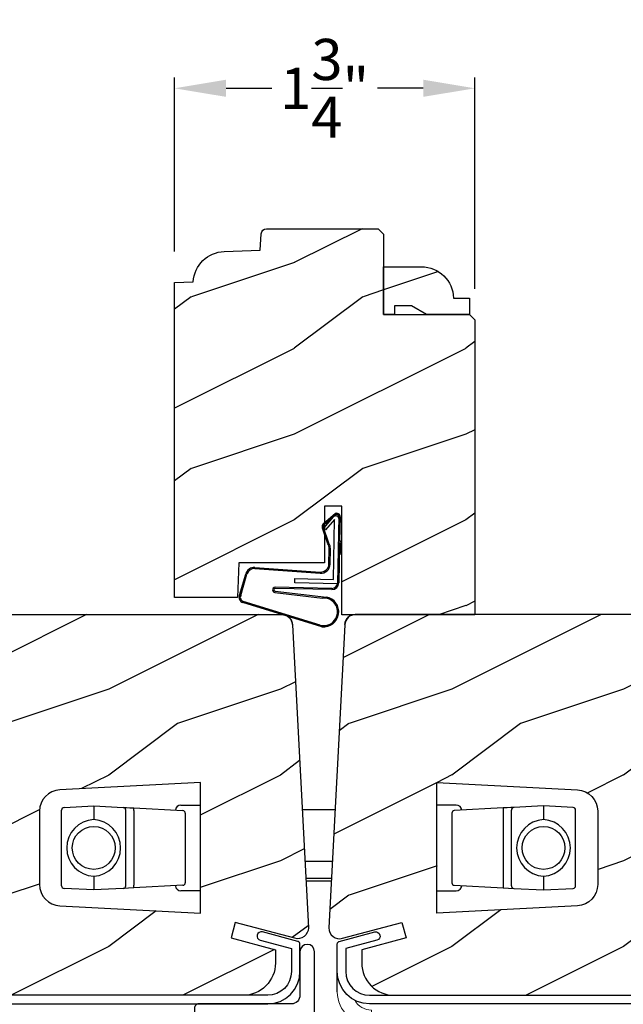
# Model space of a CAD drawing. Extents: x 0 to 68, y 0 to 44.
# Drawn here: x 48.7 to 52.2, y 8.4 to 14.2 of the extents above; entities that cross this region are included whole.
import ezdxf

# ---------------------------------------------------------------- set-up
doc = ezdxf.new("R2010")
doc.units = 0
doc.header["$LTSCALE"] = 2
doc.header["$MEASUREMENT"] = 0
doc.header["$PDMODE"] = 3
doc.layers.get('0').update_dxf_attribs({"linetype": 'CONTINUOUS'})
doc.layers.get('DEFPOINTS').update_dxf_attribs({"color": 3, "linetype": 'CONTINUOUS'})
doc.layers.add('Dim', color=7, linetype='CONTINUOUS')
doc.styles.get("Standard").update_dxf_attribs({"font": 'arial.ttf'})
doc.dimstyles.get("Standard").update_dxf_attribs({"dimtxt": 0.24, "dimasz": 0.3, "dimexe": 0.0625, "dimexo": 0.18, "dimgap": 0.09, "dimtad": 0, "dimdec": 4, "dimzin": 0, "dimdsep": 46, "dimlunit": 4, "dimtxsty": 'STANDARD', "dimcen": 0, "dimadec": 5, "dimazin": 0, "dimtfac": 1, "dimtdec": 4, "dimtofl": 0, "dimtmove": 2, "dimatfit": 3, "dimfxl": 1, "dimtolj": 1, "dimtzin": 0, "dimarcsym": 0})
pattern_1 = [(216.8699, (-216.39245, -22.92927), (2.99999992, 2.00000012), [0.5, -4.5]), (206.5651, (-215.79245, -23.22927), (-0.99999916, -1.0000013), [1.118034, -1.118034]), (198.4349, (-215.79245, -23.72927), (-2.00000043, -0.9999984), [0.632456, -2.529822])]
pattern_2 = [(216.8699, (21.68814, 956.55826), (2.999999918, 2.000000123), [0.5, -4.5]), (206.5651, (22.28814, 956.25826), (-0.99999916, -1.0000013), [1.118034, -1.118034]), (198.4349, (22.28814, 955.75826), (-2.00000043, -0.9999984), [0.632456, -2.529822])]

# ---------------------------------------------------------------- blocks, each defined once
blk = doc.blocks.new('*D309')
at = {"layer": 'DEFPOINTS', "color": 0, "transparency": 16777216}
for p in [(55.7537, 16.8734), (45.1103, 13.5272), (55.7537, 13.519)]:
    blk.add_point(p, dxfattribs=at)
at = {"layer": 'Dim', "color": 0, "lineweight": -2, "transparency": 16777216}
for p, q in [((45.1103, 13.7072), (45.1103, 16.9359)), ((55.7537, 13.699), (55.7537, 16.9359)), ((45.4103, 16.8734), (50.0346, 16.8734)), ((55.4537, 16.8734), (50.8295, 16.8734))]:
    blk.add_line(p, q, dxfattribs=at)
at = {"layer": 'Dim', "color": 0, "transparency": 16777216}
for points in [[(45.4103, 16.9234), (45.4103, 16.8234), (45.1103, 16.8734)], [(55.4537, 16.9234), (55.4537, 16.8234), (55.7537, 16.8734)]]:
    blk.add_solid(points, dxfattribs=at)
at = {"layer": 'Dim', "color": 0, "transparency": 16777216, "insert": (50.432, 16.8734), "char_height": 0.24, "attachment_point": 5}
blk.add_mtext('\\A1;10{\\H1x;\\S5/8;}"', dxfattribs=at)
blk = doc.blocks.new('A$C52866163')
for p, q in [((-0.1812, 1.4997), (-0.195, 1.4905)), ((-0.165, 1.5029), (-0.1812, 1.4997)), ((-0.1487, 1.4997), (-0.165, 1.5029)), ((-0.1349, 1.4905), (-0.1487, 1.4997)), ((-0.2042, 1.4767), (-0.2075, 1.4604)), ((-0.2075, 1.4604), (-0.2075, 1.2065)), ((-0.195, 1.4905), (-0.2042, 1.4767)), ((-0.1257, 1.4767), (-0.1349, 1.4905)), ((-0.1225, 1.4604), (-0.1257, 1.4767)), ((-0.1225, 0.7919), (-0.1225, 1.4604)), ((-0.2075, 1.2065), (-0.2084, 1.1967)), ((-0.8151, 1.1491), (-0.8182, 1.1454)), ((-0.8113, 1.1523), (-0.8151, 1.1491)), ((-0.807, 1.1546), (-0.8113, 1.1523)), ((-0.8023, 1.156), (-0.807, 1.1546)), ((-0.7975, 1.1565), (-0.8023, 1.156)), ((-0.2575, 1.1565), (-0.7975, 1.1565)), ((-0.2477, 1.1574), (-0.2575, 1.1565)), ((-0.2383, 1.1603), (-0.2477, 1.1574)), ((-0.2297, 1.1649), (-0.2383, 1.1603)), ((-0.2221, 1.1711), (-0.2297, 1.1649)), ((-0.2159, 1.1787), (-0.2221, 1.1711)), ((-0.2113, 1.1873), (-0.2159, 1.1787)), ((-0.2084, 1.1967), (-0.2113, 1.1873)), ((-0.822, 1.1363), (-0.8225, 1.1315)), ((-0.8225, 1.1315), (-0.8225, 0.8829)), ((-0.8205, 1.141), (-0.822, 1.1363)), ((-0.8182, 1.1454), (-0.8205, 1.141)), ((-0.697, 1.0113), (-0.6975, 1.0064)), ((-0.6975, 1.0064), (-0.6975, 0.9206)), ((-0.6955, 1.016), (-0.697, 1.0113)), ((-0.6932, 1.0203), (-0.6955, 1.016)), ((-0.6901, 1.0241), (-0.6932, 1.0203)), ((-0.6863, 1.0272), (-0.6901, 1.0241)), ((-0.682, 1.0295), (-0.6863, 1.0272)), ((-0.6773, 1.0309), (-0.682, 1.0295)), ((-0.6725, 1.0314), (-0.6773, 1.0309)), ((-0.2696, 1.0314), (-0.6725, 1.0314)), ((-0.2652, 1.0305), (-0.2696, 1.0314)), ((-0.261, 1.0288), (-0.2652, 1.0305)), ((-0.2571, 1.0263), (-0.261, 1.0288)), ((-0.2538, 1.0232), (-0.2571, 1.0263)), ((-0.2511, 1.0196), (-0.2538, 1.0232)), ((-0.2491, 1.0155), (-0.2511, 1.0196)), ((-0.2479, 1.0111), (-0.2491, 1.0155)), ((-0.2474, 1.0066), (-0.2479, 1.0111)), ((-0.2474, 0.5607), (-0.2474, 1.0066)), ((-0.6975, 0.9206), (-0.6972, 0.917)), ((-0.8225, 0.8829), (-0.8223, 0.8805)), ((-0.8223, 0.8805), (-0.822, 0.8781)), ((-0.822, 0.8781), (-0.8214, 0.8757)), ((-0.8214, 0.8757), (-0.8205, 0.8734)), ((-0.8205, 0.8734), (-0.8195, 0.8712)), ((-0.8195, 0.8712), (-0.8182, 0.869)), ((-0.8182, 0.869), (-0.8168, 0.8671)), ((-0.8168, 0.8671), (-0.8151, 0.8653)), ((-0.8151, 0.8653), (-0.7334, 0.7835)), ((-0.6972, 0.917), (-0.6964, 0.9135)), ((-0.6964, 0.9135), (-0.6952, 0.9101)), ((-0.6952, 0.9101), (-0.6934, 0.907)), ((-0.6934, 0.907), (-0.6912, 0.9041)), ((-0.6912, 0.9041), (-0.6887, 0.9016)), ((-0.6887, 0.9016), (-0.6858, 0.8994)), ((-0.6858, 0.8994), (-0.6826, 0.8977)), ((-0.6826, 0.8977), (-0.6553, 0.8812)), ((-0.6553, 0.8812), (-0.6332, 0.8582)), ((0.0325, 0.8615), (0.0228, 0.8605)), ((0.8044, 0.8615), (0.0325, 0.8615)), ((0.8058, 0.8613), (0.8044, 0.8615)), ((0.8072, 0.8606), (0.8058, 0.8613)), ((-0.6332, 0.8582), (-0.6175, 0.8304)), ((-0.6175, 0.8304), (-0.6094, 0.7995)), ((-0.0165, 0.8212), (-0.0175, 0.8115)), ((-0.0175, 0.8115), (-0.0175, 0.7919)), ((-0.0136, 0.8306), (-0.0165, 0.8212)), ((-0.009, 0.8392), (-0.0136, 0.8306)), ((-0.0028, 0.8468), (-0.009, 0.8392)), ((0.0048, 0.853), (-0.0028, 0.8468)), ((0.0134, 0.8577), (0.0048, 0.853)), ((0.0228, 0.8605), (0.0134, 0.8577)), ((0.7385, 0.7835), (0.8079, 0.8529)), ((0.8083, 0.8596), (0.8072, 0.8606)), ((0.8079, 0.8529), (0.8088, 0.8541)), ((0.809, 0.8584), (0.8083, 0.8596)), ((0.8088, 0.8541), (0.8093, 0.8555)), ((0.8094, 0.857), (0.809, 0.8584)), ((0.8093, 0.8555), (0.8094, 0.857)), ((-0.7334, 0.7835), (-0.8151, 0.7018)), ((-0.6094, 0.7676), (-0.6175, 0.7367)), ((-0.6094, 0.7995), (-0.6094, 0.7676)), ((-0.1425, 0.7678), (-0.1424, 0.7687)), ((-0.1424, 0.7668), (-0.1425, 0.7678)), ((-0.1424, 0.7687), (-0.1421, 0.7697)), ((-0.1421, 0.7658), (-0.1424, 0.7668)), ((-0.1421, 0.7697), (-0.1416, 0.7705)), ((-0.1416, 0.765), (-0.1421, 0.7658)), ((-0.1416, 0.7705), (-0.141, 0.7713)), ((-0.141, 0.7642), (-0.1416, 0.765)), ((-0.141, 0.7713), (-0.1239, 0.7884)), ((-0.1239, 0.7471), (-0.141, 0.7642)), ((-0.1239, 0.7884), (-0.1236, 0.7887)), ((-0.1233, 0.7464), (-0.1239, 0.7471)), ((-0.1236, 0.7887), (-0.1233, 0.7891)), ((-0.1233, 0.7891), (-0.123, 0.7895)), ((-0.1228, 0.7455), (-0.1233, 0.7464)), ((-0.123, 0.7895), (-0.1228, 0.79)), ((-0.1228, 0.79), (-0.1227, 0.7904)), ((-0.1227, 0.7904), (-0.1225, 0.7909)), ((-0.1225, 0.7914), (-0.1225, 0.7919)), ((-0.1225, 0.7909), (-0.1225, 0.7914)), ((-0.0175, 0.7919), (-0.0174, 0.7914)), ((-0.0174, 0.7914), (-0.0174, 0.7909)), ((-0.0174, 0.7909), (-0.0172, 0.7904)), ((-0.0172, 0.7904), (-0.0171, 0.79)), ((-0.0171, 0.79), (-0.0169, 0.7895)), ((-0.0166, 0.7464), (-0.0171, 0.7455)), ((-0.0169, 0.7895), (-0.0166, 0.7891)), ((-0.0166, 0.7891), (-0.0163, 0.7887)), ((-0.016, 0.7471), (-0.0166, 0.7464)), ((-0.0163, 0.7887), (-0.016, 0.7884)), ((-0.016, 0.7884), (0.0011, 0.7713)), ((0.0011, 0.7642), (-0.016, 0.7471)), ((0.0011, 0.7713), (0.0017, 0.7705)), ((0.0017, 0.765), (0.0011, 0.7642)), ((0.0017, 0.7705), (0.0022, 0.7697)), ((0.0022, 0.7658), (0.0017, 0.765)), ((0.0022, 0.7697), (0.0025, 0.7687)), ((0.0025, 0.7668), (0.0022, 0.7658)), ((0.0025, 0.7687), (0.0025, 0.7678)), ((0.0025, 0.7678), (0.0025, 0.7668)), ((0.8203, 0.7018), (0.7385, 0.7835)), ((-0.822, 0.689), (-0.8223, 0.6866)), ((-0.8214, 0.6914), (-0.822, 0.689)), ((-0.8205, 0.6937), (-0.8214, 0.6914)), ((-0.8195, 0.6959), (-0.8205, 0.6937)), ((-0.8182, 0.698), (-0.8195, 0.6959)), ((-0.8168, 0.7), (-0.8182, 0.698)), ((-0.8151, 0.7018), (-0.8168, 0.7)), ((-0.6332, 0.7089), (-0.6553, 0.6859)), ((-0.6175, 0.7367), (-0.6332, 0.7089)), ((-0.1425, 0.7195), (-0.1424, 0.7204)), ((-0.1424, 0.7185), (-0.1425, 0.7195)), ((-0.1424, 0.7204), (-0.1421, 0.7214)), ((-0.1421, 0.7176), (-0.1424, 0.7185)), ((-0.1421, 0.7214), (-0.1416, 0.7222)), ((-0.1416, 0.7167), (-0.1421, 0.7176)), ((-0.1416, 0.7222), (-0.141, 0.723)), ((-0.141, 0.7159), (-0.1416, 0.7167)), ((-0.141, 0.723), (-0.1239, 0.7401)), ((-0.1239, 0.6989), (-0.141, 0.7159)), ((-0.141, 0.6747), (-0.1239, 0.6918)), ((-0.1239, 0.7401), (-0.1233, 0.7408)), ((-0.1233, 0.6981), (-0.1239, 0.6989)), ((-0.1239, 0.6918), (-0.1233, 0.6925)), ((-0.1233, 0.7408), (-0.1228, 0.7417)), ((-0.1228, 0.6972), (-0.1233, 0.6981)), ((-0.1233, 0.6925), (-0.1228, 0.6934)), ((-0.1225, 0.7446), (-0.1228, 0.7455)), ((-0.1228, 0.7417), (-0.1225, 0.7426)), ((-0.1225, 0.6963), (-0.1228, 0.6972)), ((-0.1228, 0.6934), (-0.1225, 0.6944)), ((-0.1225, 0.7436), (-0.1225, 0.7446)), ((-0.1225, 0.7426), (-0.1225, 0.7436)), ((-0.1225, 0.6953), (-0.1225, 0.6963)), ((-0.1225, 0.6944), (-0.1225, 0.6953)), ((-0.0174, 0.7446), (-0.0175, 0.7436)), ((-0.0175, 0.7436), (-0.0174, 0.7426)), ((-0.0174, 0.6963), (-0.0175, 0.6953)), ((-0.0175, 0.6953), (-0.0174, 0.6944)), ((-0.0171, 0.7455), (-0.0174, 0.7446)), ((-0.0174, 0.7426), (-0.0171, 0.7417)), ((-0.0171, 0.6972), (-0.0174, 0.6963)), ((-0.0174, 0.6944), (-0.0171, 0.6934)), ((-0.0171, 0.7417), (-0.0166, 0.7408)), ((-0.0166, 0.6981), (-0.0171, 0.6972)), ((-0.0171, 0.6934), (-0.0166, 0.6925)), ((-0.0166, 0.7408), (-0.016, 0.7401)), ((-0.016, 0.6989), (-0.0166, 0.6981)), ((-0.0166, 0.6925), (-0.016, 0.6918)), ((-0.016, 0.7401), (0.0011, 0.723)), ((0.0011, 0.7159), (-0.016, 0.6989)), ((-0.016, 0.6918), (0.0011, 0.6747)), ((0.0011, 0.723), (0.0017, 0.7222)), ((0.0017, 0.7167), (0.0011, 0.7159)), ((0.0017, 0.7222), (0.0022, 0.7214)), ((0.0022, 0.7176), (0.0017, 0.7167)), ((0.0022, 0.7214), (0.0025, 0.7204)), ((0.0025, 0.7185), (0.0022, 0.7176)), ((0.0025, 0.7204), (0.0025, 0.7195)), ((0.0025, 0.7195), (0.0025, 0.7185)), ((0.108, 0.7163), (0.1075, 0.7115)), ((0.1075, 0.7115), (0.1075, 0.5615)), ((0.1095, 0.721), (0.108, 0.7163)), ((0.1118, 0.7254), (0.1095, 0.721)), ((0.1149, 0.7291), (0.1118, 0.7254)), ((0.1187, 0.7323), (0.1149, 0.7291)), ((0.123, 0.7346), (0.1187, 0.7323)), ((0.1277, 0.736), (0.123, 0.7346)), ((0.1325, 0.7365), (0.1277, 0.736)), ((0.6026, 0.7365), (0.1325, 0.7365)), ((0.6221, 0.7345), (0.6026, 0.7365)), ((0.6408, 0.7289), (0.6221, 0.7345)), ((0.6581, 0.7196), (0.6408, 0.7289)), ((0.6733, 0.7072), (0.6581, 0.7196)), ((0.6857, 0.692), (0.6733, 0.7072)), ((0.695, 0.6747), (0.6857, 0.692)), ((0.8219, 0.7), (0.8203, 0.7018)), ((0.8234, 0.698), (0.8219, 0.7)), ((0.8246, 0.6959), (0.8234, 0.698)), ((0.8257, 0.6937), (0.8246, 0.6959)), ((0.8276, 0.6841), (0.8257, 0.6937)), ((-0.8223, 0.6866), (-0.8225, 0.6841)), ((-0.8225, 0.6841), (-0.8225, 0.4356)), ((-0.6972, 0.6501), (-0.6975, 0.6465)), ((-0.6975, 0.6465), (-0.6975, 0.5607)), ((-0.6964, 0.6536), (-0.6972, 0.6501)), ((-0.6952, 0.6569), (-0.6964, 0.6536)), ((-0.6934, 0.6601), (-0.6952, 0.6569)), ((-0.6912, 0.663), (-0.6934, 0.6601)), ((-0.6887, 0.6655), (-0.6912, 0.663)), ((-0.6858, 0.6676), (-0.6887, 0.6655)), ((-0.6826, 0.6693), (-0.6858, 0.6676)), ((-0.6553, 0.6859), (-0.6826, 0.6693)), ((-0.1425, 0.6712), (-0.1424, 0.6722)), ((-0.1424, 0.6702), (-0.1425, 0.6712)), ((-0.1424, 0.6722), (-0.1421, 0.6731)), ((-0.1421, 0.6693), (-0.1424, 0.6702)), ((-0.1421, 0.6731), (-0.1416, 0.674)), ((-0.1416, 0.6684), (-0.1421, 0.6693)), ((-0.1416, 0.674), (-0.141, 0.6747)), ((-0.141, 0.6676), (-0.1416, 0.6684)), ((-0.1239, 0.6506), (-0.141, 0.6676)), ((-0.141, 0.6264), (-0.1239, 0.6435)), ((-0.1233, 0.6498), (-0.1239, 0.6506)), ((-0.1239, 0.6435), (-0.1233, 0.6443)), ((-0.1228, 0.649), (-0.1233, 0.6498)), ((-0.1233, 0.6443), (-0.1228, 0.6451)), ((-0.1225, 0.648), (-0.1228, 0.649)), ((-0.1228, 0.6451), (-0.1225, 0.6461)), ((-0.1225, 0.647), (-0.1225, 0.648)), ((-0.1225, 0.6461), (-0.1225, 0.647)), ((-0.0174, 0.648), (-0.0175, 0.647)), ((-0.0175, 0.647), (-0.0174, 0.6461)), ((-0.0171, 0.649), (-0.0174, 0.648)), ((-0.0174, 0.6461), (-0.0171, 0.6451)), ((-0.0166, 0.6498), (-0.0171, 0.649)), ((-0.0171, 0.6451), (-0.0166, 0.6443)), ((-0.016, 0.6506), (-0.0166, 0.6498)), ((-0.0166, 0.6443), (-0.016, 0.6435)), ((0.0011, 0.6676), (-0.016, 0.6506)), ((-0.016, 0.6435), (0.0011, 0.6264)), ((0.0011, 0.6747), (0.0017, 0.674)), ((0.0017, 0.6684), (0.0011, 0.6676)), ((0.0017, 0.674), (0.0022, 0.6731)), ((0.0022, 0.6693), (0.0017, 0.6684)), ((0.0022, 0.6731), (0.0025, 0.6722)), ((0.0025, 0.6702), (0.0022, 0.6693)), ((0.0025, 0.6722), (0.0025, 0.6712)), ((0.0025, 0.6712), (0.0025, 0.6702)), ((0.7007, 0.656), (0.695, 0.6747)), ((0.7026, 0.6365), (0.7007, 0.656)), ((0.7026, 0.5615), (0.7026, 0.6365)), ((0.8276, 0.4356), (0.8276, 0.6841)), ((-0.1425, 0.6229), (-0.1424, 0.6239)), ((-0.1424, 0.6219), (-0.1425, 0.6229)), ((-0.1424, 0.6239), (-0.1421, 0.6248)), ((-0.1421, 0.621), (-0.1424, 0.6219)), ((-0.1421, 0.6248), (-0.1416, 0.6257)), ((-0.1416, 0.6201), (-0.1421, 0.621)), ((-0.1416, 0.6257), (-0.141, 0.6264)), ((-0.141, 0.6194), (-0.1416, 0.6201)), ((-0.1239, 0.6023), (-0.141, 0.6194)), ((-0.1236, 0.6019), (-0.1239, 0.6023)), ((-0.1233, 0.6015), (-0.1236, 0.6019)), ((-0.123, 0.6011), (-0.1233, 0.6015)), ((-0.1228, 0.6007), (-0.123, 0.6011)), ((-0.1227, 0.6002), (-0.1228, 0.6007)), ((-0.1225, 0.5997), (-0.1227, 0.6002)), ((-0.1225, 0.5992), (-0.1225, 0.5997)), ((-0.1225, 0.5988), (-0.1225, 0.5992)), ((-0.1225, 0.5644), (-0.1225, 0.5988)), ((-0.0174, 0.5992), (-0.0175, 0.5988)), ((-0.0175, 0.5988), (-0.0175, 0.5644)), ((-0.0172, 0.6002), (-0.0174, 0.5997)), ((-0.0174, 0.5997), (-0.0174, 0.5992)), ((-0.0171, 0.6007), (-0.0172, 0.6002)), ((-0.0169, 0.6011), (-0.0171, 0.6007)), ((-0.0166, 0.6015), (-0.0169, 0.6011)), ((-0.0163, 0.6019), (-0.0166, 0.6015)), ((-0.016, 0.6023), (-0.0163, 0.6019)), ((0.0011, 0.6194), (-0.016, 0.6023)), ((0.0011, 0.6264), (0.0017, 0.6257)), ((0.0017, 0.6201), (0.0011, 0.6194)), ((0.0017, 0.6257), (0.0022, 0.6248)), ((0.0022, 0.621), (0.0017, 0.6201)), ((0.0022, 0.6248), (0.0025, 0.6239)), ((0.0025, 0.6219), (0.0022, 0.621)), ((0.0025, 0.6239), (0.0025, 0.6229)), ((0.0025, 0.6229), (0.0025, 0.6219)), ((-0.6975, 0.5607), (-0.697, 0.5558)), ((-0.697, 0.5558), (-0.6955, 0.5511)), ((-0.6955, 0.5511), (-0.6932, 0.5468)), ((-0.6932, 0.5468), (-0.6901, 0.543)), ((-0.6901, 0.543), (-0.6863, 0.5399)), ((-0.6863, 0.5399), (-0.682, 0.5376)), ((-0.682, 0.5376), (-0.6773, 0.5362)), ((-0.6773, 0.5362), (-0.6725, 0.5357)), ((-0.6725, 0.5357), (-0.2724, 0.5357)), ((-0.2724, 0.5357), (-0.2676, 0.5362)), ((-0.2676, 0.5362), (-0.2629, 0.5376)), ((-0.2629, 0.5376), (-0.2586, 0.5399)), ((-0.2586, 0.5399), (-0.2548, 0.543)), ((-0.2548, 0.543), (-0.2517, 0.5468)), ((-0.2517, 0.5468), (-0.2493, 0.5511)), ((-0.2493, 0.5511), (-0.2479, 0.5558)), ((-0.2479, 0.5558), (-0.2474, 0.5607)), ((0.1075, 0.5615), (0.108, 0.5566)), ((0.108, 0.5566), (0.1095, 0.5519)), ((0.1095, 0.5519), (0.1118, 0.5476)), ((0.1118, 0.5476), (0.1149, 0.5438)), ((0.1149, 0.5438), (0.1187, 0.5407)), ((0.1187, 0.5407), (0.123, 0.5384)), ((0.123, 0.5384), (0.1277, 0.5369)), ((0.1277, 0.5369), (0.1325, 0.5365)), ((0.1325, 0.5365), (0.6776, 0.5365)), ((0.6776, 0.5365), (0.6825, 0.5369)), ((0.6825, 0.5369), (0.6871, 0.5384)), ((0.6871, 0.5384), (0.6915, 0.5407)), ((0.6915, 0.5407), (0.6953, 0.5438)), ((0.6953, 0.5438), (0.6984, 0.5476)), ((0.6984, 0.5476), (0.7007, 0.5519)), ((0.7007, 0.5519), (0.7021, 0.5566)), ((0.7021, 0.5566), (0.7026, 0.5615)), ((-0.8225, 0.4356), (-0.822, 0.4307)), ((-0.822, 0.4307), (-0.8205, 0.426)), ((-0.8205, 0.426), (-0.8182, 0.4217)), ((-0.8182, 0.4217), (-0.8151, 0.4179)), ((-0.8151, 0.4179), (-0.8113, 0.4148)), ((-0.8113, 0.4148), (-0.807, 0.4125)), ((-0.807, 0.4125), (-0.8023, 0.4111)), ((-0.8023, 0.4111), (-0.7975, 0.4106)), ((-0.7975, 0.4106), (-0.2575, 0.4106)), ((-0.2575, 0.4106), (-0.2477, 0.4096)), ((-0.2477, 0.4096), (-0.2383, 0.4068)), ((-0.2383, 0.4068), (-0.2297, 0.4022)), ((-0.2297, 0.4022), (-0.2221, 0.396)), ((0.112, 0.3938), (0.1293, 0.403)), ((0.1293, 0.403), (0.148, 0.4087)), ((0.148, 0.4087), (0.1675, 0.4106)), ((0.1675, 0.4106), (0.8026, 0.4106)), ((0.8026, 0.4106), (0.8075, 0.4111)), ((0.8075, 0.4111), (0.8121, 0.4125)), ((0.8121, 0.4125), (0.8165, 0.4148)), ((0.8165, 0.4148), (0.8203, 0.4179)), ((0.8203, 0.4179), (0.8234, 0.4217)), ((0.8234, 0.4217), (0.8257, 0.426)), ((0.8257, 0.426), (0.8271, 0.4307)), ((0.8271, 0.4307), (0.8276, 0.4356)), ((-0.2221, 0.396), (-0.2159, 0.3884)), ((-0.2159, 0.3884), (-0.2113, 0.3797)), ((-0.2113, 0.3797), (-0.2084, 0.3704)), ((-0.2084, 0.3704), (-0.2075, 0.3606)), ((-0.2075, 0.3606), (-0.2075, 0.1106)), ((0.0695, 0.3301), (0.0752, 0.3489)), ((0.0752, 0.3489), (0.0844, 0.3662)), ((0.0844, 0.3662), (0.0968, 0.3813)), ((0.0968, 0.3813), (0.112, 0.3938)), ((0.0675, 0.3106), (0.0695, 0.3301)), ((0.0675, 0.1106), (0.0675, 0.3106)), ((-0.2075, 0.1106), (-0.2065, 0.1009)), ((-0.2065, 0.1009), (-0.2036, 0.0915)), ((-0.2036, 0.0915), (-0.199, 0.0828)), ((-0.199, 0.0828), (-0.1928, 0.0753)), ((-0.1928, 0.0753), (-0.1852, 0.069)), ((-0.1852, 0.069), (-0.1766, 0.0644)), ((-0.1766, 0.0644), (-0.1672, 0.0616)), ((-0.1672, 0.0616), (-0.1575, 0.0606)), ((-0.1575, 0.0606), (0.0175, 0.0606)), ((0.0175, 0.0606), (0.0273, 0.0616)), ((0.0273, 0.0616), (0.0367, 0.0644)), ((0.0367, 0.0644), (0.0453, 0.069)), ((0.0453, 0.069), (0.0529, 0.0753)), ((0.0529, 0.0753), (0.0591, 0.0828)), ((0.0591, 0.0828), (0.0637, 0.0915)), ((0.0637, 0.0915), (0.0666, 0.1009)), ((0.0666, 0.1009), (0.0675, 0.1106))]:
    blk.add_line(p, q)
blk.add_arc((-0.07, 0.5644), 0.0525, 180, 0)
blk = doc.blocks.new('A$C21DE0394')
blk.add_line((-0.0169, 0.0024), (-0.0169, 0.121))
at = {"color": 7, "linetype": 'Continuous', "lineweight": 15}
blk.add_line((0.183, -0.1031), (0.183, -0.1928), dxfattribs=at)
for radius, start, end in [(0.2, 181.38246, 270.00001), (0.1103, 208.71128, 270.00002)]:
    blk.add_arc((0.183, 0.0072), radius, start, end, dxfattribs=at)
blk = doc.blocks.new('A$C6A0B32BF')
at = {"linetype": 'Continuous'}
for p, q in [((0.1363, 0.7261), (-0.0516, 0.7261)), ((0.1203, 0.4251), (-0.0358, 0.4251)), ((0.115, 0.3261), (-0.0307, 0.3261)), ((0.1142, 0.3101), (-0.0298, 0.3101))]:
    blk.add_line(p, q, dxfattribs=at)
blk = doc.blocks.new('A$C684B14DB')
for p, q in [((0.1287, 0.1597), (0.1287, 0.6016)), ((0.143, 0.6166), (0.3157, 0.6257)), ((0.3157, 0.6257), (0.3157, 0.6107)), ((0.3157, 0.6257), (0.4885, 0.6166)), ((0.3157, 0.6107), (0.3157, 0.5457)), ((0.5027, 0.1597), (0.5027, 0.6016)), ((0.5501, 0.6134), (0.8355, 0.5984)), ((0.5501, 0.5984), (0.5501, 0.1629)), ((0.8243, 0.6307), (0.938, 0.6307)), ((0.8497, 0.5834), (0.8497, 0.1779)), ((0.3157, 0.2157), (0.3157, 0.1506)), ((0.3157, 0.1357), (0.143, 0.1447)), ((0.3157, 0.1506), (0.3157, 0.1357)), ((0.4885, 0.1447), (0.3157, 0.1357)), ((0.5501, 0.1479), (0.4885, 0.1447)), ((0.8355, 0.1629), (0.5501, 0.1479)), ((0.938, 0.1307), (0.8243, 0.1307))]:
    blk.add_line(p, q)
blk.add_lwpolyline([(0.938, 0.7628), (0.1185, 0.7198, 0.39896), (0, 0.595), (0, 0.1678, 0.39896), (0.1185, 0.043), (0.938, 0)], format="xyb", close=True)
blk.add_lwpolyline([(0.4885, 0.6166), (0.4928, 0.6164), (0.5064, 0.6157), (0.5272, 0.6146), (0.5501, 0.6134)])
blk.add_circle((0.3157, 0.3807), 0.125)
for centre, radius, start, end in [((0.1437, 0.6016), 0.015, 92.99991, 180), ((0.4877, 0.6016), 0.015, 0, 87.00052), ((0.4783, 0.6059), 0.0722, 354.04426, 5.95574), ((0.8243, 0.5987), 0.032, 90.00021, 176.38216), ((0.8347, 0.5834), 0.015, 0, 86.99928), ((0.3242, 0.3807), 0.1652, 92.9416, 267.0584), ((0.3073, 0.3807), 0.1652, 272.94164, 87.05836), ((0.8347, 0.1779), 0.015, 273.00031, 0), ((0.1437, 0.1597), 0.015, 180, 266.99969), ((0.4877, 0.1597), 0.015, 272.99989, 0), ((0.4783, 0.1554), 0.0722, 354.04434, 5.95566), ((0.8243, 0.1627), 0.032, 183.61771, 269.99994)]:
    blk.add_arc(centre, radius, start, end)
blk = doc.blocks.new('A$C07F75718')
for p, q in [((0.1137, 0.6307), (0, 0.6307)), ((0.0883, 0.5834), (0.0883, 0.1779)), ((0.3879, 0.6134), (0.1025, 0.5984)), ((0.3879, 0.5984), (0.3879, 0.1629)), ((0.4353, 0.1597), (0.4353, 0.6016)), ((0.6223, 0.6257), (0.4495, 0.6166)), ((0.6223, 0.6257), (0.6223, 0.6107)), ((0.795, 0.6166), (0.6223, 0.6257)), ((0.6223, 0.6107), (0.6223, 0.5457)), ((0.8093, 0.1597), (0.8093, 0.6016)), ((0.6223, 0.2157), (0.6223, 0.1506)), ((0, 0.1307), (0.1137, 0.1307)), ((0.1025, 0.1629), (0.3879, 0.1479)), ((0.3879, 0.1479), (0.4495, 0.1447)), ((0.4495, 0.1447), (0.6223, 0.1357)), ((0.6223, 0.1506), (0.6223, 0.1357)), ((0.6223, 0.1357), (0.795, 0.1447))]:
    blk.add_line(p, q)
blk.add_lwpolyline([(0, 0.7628), (0.8195, 0.7198, -0.39896), (0.938, 0.595), (0.938, 0.1678, -0.39896), (0.8195, 0.043), (0, 0)], format="xyb", close=True)
blk.add_lwpolyline([(0.4495, 0.6166), (0.4452, 0.6164), (0.4316, 0.6157), (0.4108, 0.6146), (0.3879, 0.6134)])
blk.add_circle((0.6223, 0.3807), 0.125)
for centre, radius, start, end in [((0.1033, 0.5834), 0.015, 93.00072, 180), ((0.1137, 0.5987), 0.032, 3.61784, 89.99979), ((0.4597, 0.6059), 0.0722, 174.04426, 185.95574), ((0.4503, 0.6016), 0.015, 92.99948, 180), ((0.7943, 0.6016), 0.015, 0, 87.00009), ((0.6307, 0.3807), 0.1652, 92.94164, 267.05836), ((0.6138, 0.3807), 0.1652, 272.9416, 87.0584), ((0.1033, 0.1779), 0.015, 180, 266.99969), ((0.1137, 0.1627), 0.032, 270.00006, 356.38229), ((0.4597, 0.1554), 0.0722, 174.04434, 185.95566), ((0.4503, 0.1597), 0.015, 180, 267.00011), ((0.7943, 0.1597), 0.015, 273.00031, 0)]:
    blk.add_arc(centre, radius, start, end)
blk = doc.blocks.new('A$C63F23ABD')
blk.add_lwpolyline([(0.01, 0.545), (0.008, 0.5448), (0.0062, 0.5442), (0.0044, 0.5433), (0.0029, 0.5421), (0.0017, 0.5405), (0.0008, 0.5388), (0.0002, 0.5369), (0, 0.535), (0, 0.4672), (0.0001, 0.4655), (0.0005, 0.4639), (0.0012, 0.4624), (0.0021, 0.461), (0.0032, 0.4598), (0.0045, 0.4588), (0.0059, 0.458), (0.0075, 0.4575), (0.4761, 0.3353), (0.481, 0.3336), (0.4856, 0.331), (0.4898, 0.3278), (0.4933, 0.3239), (0.4962, 0.3195), (0.4983, 0.3147), (0.4996, 0.3096), (0.5, 0.3043), (0.5, 0.0398), (0.4883, 0.039), (0.4766, 0.0375), (0.4651, 0.0354), (0.4537, 0.0326), (0.4424, 0.0291), (0.4314, 0.025), (0.4207, 0.0203), (0.4102, 0.015), (0.4081, 0.0134), (0.4067, 0.0112), (0.406, 0.0087), (0.4062, 0.006), (0.4073, 0.0036), (0.4091, 0.0017), (0.4114, 0.0004), (0.414, 0), (5.0278, 0), (5.0645, 0.0036), (5.0997, 0.0143), (5.1322, 0.0317), (5.1607, 0.0551), (5.1841, 0.0836), (5.2015, 0.1161), (5.2122, 0.1513), (5.2158, 0.188), (5.2158, 0.3483), (5.2156, 0.3509), (5.2149, 0.3534), (5.2139, 0.3558), (5.2125, 0.358), (5.2107, 0.3599), (5.2087, 0.3616), (5.2064, 0.3628), (5.2039, 0.3637), (4.9972, 0.4191), (4.9875, 0.4197), (4.9783, 0.4166), (4.9709, 0.4101), (4.9666, 0.4014), (4.966, 0.3916), (4.9691, 0.3824), (4.9756, 0.3751), (4.9843, 0.3708), (5.1658, 0.3222), (5.1658, 0.188), (5.1631, 0.1611), (5.1553, 0.1352), (5.1425, 0.1113), (5.1254, 0.0904), (5.1045, 0.0733), (5.0806, 0.0605), (5.0547, 0.0527), (5.0278, 0.05), (0.55, 0.05), (0.55, 0.3556), (0.5469, 0.3562), (0.5442, 0.358), (0.5425, 0.3606), (0.5419, 0.3637), (0.5425, 0.3668), (0.5442, 0.3695), (0.5469, 0.3712), (0.55, 0.3719), (0.55, 0.5895), (0.5502, 0.5915), (0.5508, 0.5934), (0.5517, 0.5951), (0.5529, 0.5966), (0.5544, 0.5979), (0.5562, 0.5988), (0.558, 0.5994), (0.56, 0.5995), (0.6147, 0.5995), (0.6187, 0.6002), (0.6222, 0.6022), (0.6249, 0.6052), (0.6264, 0.6089), (0.6267, 0.6129), (0.6256, 0.6167), (0.6232, 0.62), (0.62, 0.6223), (0.5647, 0.6492), (0.5539, 0.6528), (0.5426, 0.6537), (0.5314, 0.6516), (0.5211, 0.6469), (0.5123, 0.6397), (0.5056, 0.6305), (0.5014, 0.62), (0.5, 0.6087), (0.5, 0.4222), (0.4992, 0.4149), (0.4967, 0.4081), (0.4928, 0.4019), (0.4876, 0.3968), (0.4813, 0.3931), (0.4744, 0.3908), (0.4671, 0.3902), (0.4599, 0.3912), (0.25, 0.4459), (0.25, 0.485), (0.2496, 0.4889), (0.2485, 0.4926), (0.2466, 0.4961), (0.2441, 0.4991), (0.2411, 0.5016), (0.2377, 0.5035), (0.2339, 0.5046), (0.23, 0.505), (0.04, 0.505), (0.04, 0.535), (0.0398, 0.5369), (0.0392, 0.5388), (0.0383, 0.5405), (0.0371, 0.5421), (0.0356, 0.5433), (0.0338, 0.5442), (0.032, 0.5448), (0.03, 0.545)], close=True)
blk = doc.blocks.new('*D293')
at = {"layer": 'DEFPOINTS', "color": 0, "transparency": 16777216}
for p in [(51.3424, 13.7749), (49.5924, 12.6433), (51.3424, 12.4251)]:
    blk.add_point(p, dxfattribs=at)
at = {"layer": 'Dim', "color": 0, "lineweight": -2, "transparency": 16777216}
for p, q in [((49.5924, 12.8233), (49.5924, 13.8374)), ((51.3424, 12.6051), (51.3424, 13.8374))]:
    blk.add_line(p, q, dxfattribs=at)
at = {"layer": 'Dim', "color": 0, "transparency": 16777216}
for p, q in [((49.8924, 13.7749), (50.1597, 13.7749)), ((51.0424, 13.7749), (50.775, 13.7749))]:
    blk.add_line(p, q, dxfattribs=at)
for points in [[(49.8924, 13.8249), (49.8924, 13.7249), (49.5924, 13.7749)], [(51.0424, 13.8249), (51.0424, 13.7249), (51.3424, 13.7749)]]:
    blk.add_solid(points, dxfattribs=at)
at = {"layer": 'Dim', "color": 0, "transparency": 16777216, "insert": (50.4674, 13.7749), "char_height": 0.24, "attachment_point": 5}
blk.add_mtext('\\A1;1{\\H1x;\\S3/4;}"', dxfattribs=at)
blk = doc.blocks.new('A$C385112BE')
for p, q in [((-0.3571, -0.1159), (-0.2544, 0.3549)), ((-0.349, -0.106), (-0.2476, 0.3531)), ((-0.2148, 0.3704), (-0.0879, 0.344)), ((-0.2128, 0.3771), (-0.0868, 0.3509)), ((-0.0516, 0.302), (-0.0471, -0.0802)), ((-0.0446, 0.3021), (-0.0401, -0.0801)), ((-0.1809, 0.1739), (-0.1903, -0.106)), ((-0.1734, 0.1731), (-0.1826, -0.1282)), ((-0.1364, -0.1564), (-0.1572, 0.1741)), ((-0.1295, -0.156), (-0.1503, 0.175)), ((-0.1157, 0.0629), (-0.0907, 0.0645)), ((-0.1, -0.1866), (-0.1157, 0.0629)), ((-0.0907, 0.0645), (-0.0766, -0.1601)), ((0.1272, -0.1104), (0.2151, -0.0738)), ((0.1317, -0.1158), (0.2197, -0.0792)), ((0.2064, -0.0906), (0.2185, -0.0818)), ((0.2717, -0.1382), (0.2064, -0.0906)), ((0.2185, -0.0818), (0.2863, -0.1314)), ((0.2389, -0.082), (0.3, -0.1425)), ((0.2447, -0.0781), (0.3058, -0.1387)), ((0.2937, -0.1618), (-0.1, -0.1866)), ((-0.0766, -0.1601), (0.2717, -0.1382)), ((0.0104, -0.1271), (0.0996, -0.1215)), ((0.0108, -0.1341), (0.1, -0.1285)), ((0.1366, -0.1718), (0.1371, -0.1793)), ((0.1368, -0.1793), (0.1459, -0.1712)), ((0.2904, -0.1696), (0.1513, -0.1784)), ((0.293, -0.1451), (0.2931, -0.1468)), ((0.1371, -0.1793), (-0.094, -0.1938)), ((0.0737, -0.1908), (0.0733, -0.1833)), ((0.1422, -0.1865), (0.0737, -0.1908)), ((0.1513, -0.1784), (0.1422, -0.1865))]:
    blk.add_line(p, q)
for centre, radius, start, end in [((-0.2234, 0.3469), 0.032, 70.69206, 165.58993), ((-0.2234, 0.3469), 0.025, 69.83235, 165.58993), ((-0.0946, 0.3015), 0.05, 0.67201, 81.07067), ((-0.0946, 0.3015), 0.043, 0.67203, 81.07067), ((-0.1655, 0.1726), 0.0154, 9.18141, 175.14977), ((-0.1652, 0.1722), 0.00821, 13.30065, 173.90206), ((-0.2696, -0.1193), 0.0805, 170.47061, 9.55444), ((0.0074, -0.0797), 0.0545, 180.46103, 273.60136), ((0.0074, -0.0797), 0.0475, 180.50597, 273.60136), ((0.0966, -0.0741), 0.0475, 273.60136, 310.14345), ((0.228, -0.0891), 0.02, 33.34641, 130.14345), ((0.228, -0.0891), 0.013, 33.34641, 130.14345), ((-0.2696, -0.1193), 0.0875, 177.74684, 354.18734), ((-0.0965, -0.1539), 0.04, 183.60136, 273.60136), ((-0.0965, -0.1539), 0.033, 183.60136, 273.60136), ((0.0966, -0.0741), 0.0545, 273.60136, 310.14345), ((0.2781, -0.1478), 0.015, 273.60136, 3.60136), ((0.273, -0.1464), 0.02, 3.60136, 48.60072), ((0.2891, -0.1497), 0.02, 273.60136, 33.34641), ((0.2891, -0.1497), 0.013, 290.67599, 33.34641)]:
    blk.add_arc(centre, radius, start, end)

msp = doc.modelspace()

# ---------------------------------------------------------------- hatches: boundary and pattern name
h = msp.add_hatch()
h.set_pattern_fill('WOOD2', color=256, pattern_type=2)
h.set_pattern_definition(pattern_2)
edge = h.paths.add_edge_path()
edge.add_line((49.96737, 11.00834), (49.96032, 10.80634))
edge.add_line((49.96032, 10.80634), (49.59237, 10.80634))
edge.add_line((49.59237, 10.80634), (49.59237, 12.64334))
edge.add_line((49.59237, 12.64334), (49.70141, 12.64714))
edge.add_arc((49.88909, 12.63612), 0.188, 92, 176.63921, ccw=False)
edge.add_line((49.88252, 12.82401), (50.09237, 12.83134))
edge.add_line((50.09237, 12.83134), (50.09738, 12.92696))
edge.add_arc((50.12834, 12.92534), 0.031, 90, 177, ccw=False)
edge.add_line((50.12834, 12.95634), (50.77987, 12.95634))
edge.add_line((50.77987, 12.95634), (50.81112, 12.92509))
edge.add_line((50.81112, 12.92509), (50.81112, 12.45634))
edge.add_line((50.81112, 12.45634), (51.31112, 12.45634))
edge.add_line((51.31112, 12.45634), (51.34237, 12.42509))
edge.add_line((51.34237, 12.42509), (51.34237, 10.70634))
edge.add_line((51.34237, 10.70634), (50.56737, 10.70634))
edge.add_line((50.56737, 10.70634), (50.56737, 11.33934))
edge.add_line((50.56737, 11.33934), (50.46737, 11.33934))
edge.add_line((50.46737, 11.33934), (50.46737, 11.00834))
edge.add_line((50.46737, 11.00834), (49.96737, 11.00834))
h = msp.add_hatch()
h.set_pattern_fill('WOOD2', color=256, pattern_type=2)
h.set_pattern_definition(pattern_2)
edge = h.paths.add_edge_path()
edge.add_line((50.87355, 12.50734), (50.87355, 12.45634))
edge.add_line((50.87355, 12.45634), (50.81112, 12.45634))
edge.add_line((50.81112, 12.45634), (50.81112, 12.73494))
edge.add_line((50.81112, 12.73494), (51.03061, 12.73494))
edge.add_arc((51.03061, 12.54694), 0.188, 1.645551, 90, ccw=False)
edge.add_line((51.21853, 12.55234), (51.31112, 12.55234))
edge.add_line((51.31112, 12.55234), (51.31112, 12.45634))
edge.add_line((51.31112, 12.45634), (51.06105, 12.45634))
edge.add_line((51.06105, 12.45634), (50.97272, 12.50734))
edge.add_line((50.97272, 12.50734), (50.87355, 12.50734))
h = msp.add_hatch()
h.set_pattern_fill('WOOD2', color=256, pattern_type=2)
h.set_pattern_definition(pattern_1)
h.paths.add_polyline_path([(50.28472, 10.55287, -0.0363249), (50.26737, 10.60126, -0.8472926), (50.28146, 10.61507), (50.27974, 10.64773, 0.3989595), (50.21683, 10.70743), (45.64131, 10.70743), (45.61031, 10.67643), (45.61031, 9.24443), (45.81331, 9.23735), (45.81331, 9.01935), (45.66531, 9.01418), (45.67429, 8.67151, 0.4065663), (45.86222, 8.48843), (49.99231, 8.48843, 0.4142136), (50.18031, 8.67643), (50.18031, 8.75343), (49.92231, 8.82257), (49.94664, 8.91336), (50.29301, 8.82055, 0.5261255), (50.37197, 8.88799)])
h.paths.add_polyline_path([(48.92206, 9.6866), (49.7416, 9.72955), (49.7416, 8.96677), (48.92206, 9.00972, -0.3989595), (48.8036, 9.13455), (48.8036, 9.56177, -0.3989595)], flags=16)
h.paths.add_polyline_path([(48.93235, 9.5684, -0.3989596), (48.94657, 9.58338), (49.11935, 9.59243), (49.29214, 9.58338), (49.29643, 9.58315), (49.30999, 9.58244), (49.33076, 9.58136), (49.35373, 9.58015), (49.63914, 9.56519, -0.3989596), (49.65335, 9.55021), (49.65335, 9.14465, -0.3989596), (49.63914, 9.12968), (49.63914, 9.12968), (49.35373, 9.11472), (49.29214, 9.11149), (49.11935, 9.10243), (48.94657, 9.11149, -0.3989998), (48.93235, 9.12647), (48.93235, 9.12647)], flags=0)
h.paths.add_polyline_path([(49.11935, 9.51243, -0.9499329), (49.11935, 9.18243, -0.9499336)], flags=0)
h.paths.add_polyline_path([(49.24435, 9.34743, -1), (48.99435, 9.34743, -1)], flags=0)
h = msp.add_hatch()
h.set_pattern_fill('WOOD2', color=256, pattern_type=2)
h.set_pattern_definition(pattern_1)
h.paths.add_polyline_path([(50.57936, 10.55287, 0.0363249), (50.5967, 10.60126, 0.8472926), (50.58262, 10.61507), (50.58433, 10.64773, -0.3989595), (50.64724, 10.70743), (55.22276, 10.70743), (55.25376, 10.67643), (55.25376, 9.24443), (55.05076, 9.23735), (55.05076, 9.01935), (55.19876, 9.01418), (55.18979, 8.67151, -0.4065663), (55.00185, 8.48843), (50.87176, 8.48843, -0.4142136), (50.68376, 8.67643), (50.68376, 8.75343), (50.94176, 8.82257), (50.91743, 8.91336), (50.57106, 8.82055, -0.5261255), (50.4921, 8.88799)])
h.paths.add_polyline_path([(51.94201, 9.6866), (51.12247, 9.72955), (51.12247, 8.96677), (51.94201, 9.00972, 0.3989595), (52.06047, 9.13455), (52.06047, 9.56177, 0.3989595)], flags=16)
h.paths.add_polyline_path([(51.93172, 9.5684, 0.3989596), (51.91751, 9.58338), (51.74472, 9.59243), (51.57194, 9.58338), (51.56764, 9.58315), (51.55409, 9.58244), (51.53331, 9.58136), (51.51034, 9.58015), (51.22494, 9.56519, 0.3989596), (51.21072, 9.55021), (51.21072, 9.14465, 0.3989596), (51.22494, 9.12968), (51.22494, 9.12968), (51.51034, 9.11472), (51.57194, 9.11149), (51.74472, 9.10243), (51.9175, 9.11149, 0.3989998), (51.93172, 9.12647), (51.93172, 9.12647)], flags=0)
h.paths.add_polyline_path([(51.74472, 9.51243, 0.9499329), (51.74472, 9.18243, 0.9499336)], flags=0)
h.paths.add_polyline_path([(51.61972, 9.34743, 1), (51.86972, 9.34743, 1)], flags=0)

# ---------------------------------------------------------------- linework, layer by layer
for points in [[(49.96737, 11.00834), (49.96032, 10.80634), (49.59237, 10.80634), (49.59237, 12.64334), (49.70141, 12.64714, -0.3870675), (49.88252, 12.82401), (50.09237, 12.83134), (50.09738, 12.92696, -0.3989595), (50.12834, 12.95634), (50.77987, 12.95634), (50.81112, 12.92509), (50.81112, 12.45634), (51.31112, 12.45634), (51.34237, 12.42509), (51.34237, 10.70634), (50.56737, 10.70634), (50.56737, 11.33934), (50.46737, 11.33934), (50.46737, 11.00834)], [(50.87355, 12.50734), (50.87355, 12.45634), (50.81112, 12.45634), (50.81112, 12.73494), (51.03061, 12.73494, -0.4058264), (51.21853, 12.55234), (51.31112, 12.55234), (51.31112, 12.45634), (51.06105, 12.45634), (50.97272, 12.50734)], [(45.81331, 9.01935), (45.81331, 9.23735), (45.61031, 9.24443), (45.61031, 10.67643), (45.64131, 10.70743), (50.21683, 10.70743, -0.3989595), (50.27974, 10.64773), (50.37231, 8.88141, -0.4931454), (50.29301, 8.82055), (49.94664, 8.91336), (49.92231, 8.82257), (50.18031, 8.75343), (50.18031, 8.67643, -0.4142136), (49.99231, 8.48843), (45.86222, 8.48843, -0.4065663), (45.67429, 8.67151), (45.66531, 9.01418)], [(55.05076, 9.01935), (55.05076, 9.23735), (55.25376, 9.24443), (55.25376, 10.67643), (55.22276, 10.70743), (50.64724, 10.70743, 0.3989595), (50.58433, 10.64773), (50.49176, 8.88141, 0.4931454), (50.57106, 8.82055), (50.91743, 8.91336), (50.94176, 8.82257), (50.68376, 8.75343), (50.68376, 8.67643, 0.4142136), (50.87176, 8.48843), (55.00185, 8.48843, 0.4065663), (55.18979, 8.67151), (55.19876, 9.01418)]]:
    msp.add_lwpolyline(points, format="xyb", close=True)
for centre, start, end in [((50.21876, 10.64549), 3.000004, 90.000022), ((50.64531, 10.64549), 89.999978, 176.999996)]:
    msp.add_arc(centre, 0.06195, start, end)

# ---------------------------------------------------------------- block references
at = {"rotation": 85.35451720194182}
msp.add_blockref('A$C385112BE', (50.36475, 11.00206), dxfattribs=at)
for name, p in [('A$C684B14DB', (48.80554, 8.96677)), ('A$C07F75718', (51.12054, 8.96677)), ('A$C6A0B32BF', (50.3897, 8.84336)), ('A$C63F23ABD', (45.10763, 8.43843)), ('A$C52866163', (50.53086, 7.28197)), ('A$C21DE0394', (50.55755, 8.50543))]:
    msp.add_blockref(name, p)
at = {"xscale": -1}
msp.add_blockref('A$C63F23ABD', (55.75642, 8.43843), dxfattribs=at)

# ---------------------------------------------------------------- dimensions: what is measured, and where the dimension line sits
at = {"layer": 'Dim'}
dim = msp.add_linear_dim(base=(55.75373, 16.87335), p1=(45.11034, 13.52721), p2=(55.75373, 13.51899), dimstyle='STANDARD', override={"dimpost": '\\X'}, dxfattribs=at)
dim.commit()
dim.dimension.update_dxf_attribs({"geometry": '*D309', "text_midpoint": (50.43204, 16.87335)})
dim = msp.add_linear_dim(base=(51.34237, 13.77495), p1=(49.59237, 12.64334), p2=(51.34237, 12.42509), dimstyle='STANDARD', override={"dimpost": '\\X', "dimlwd": -1}, dxfattribs=at)
dim.commit()
dim.dimension.update_dxf_attribs({"geometry": '*D293', "text_midpoint": (50.46737, 13.77495), "dimtype": 160})

doc.saveas('drawing.dxf')
